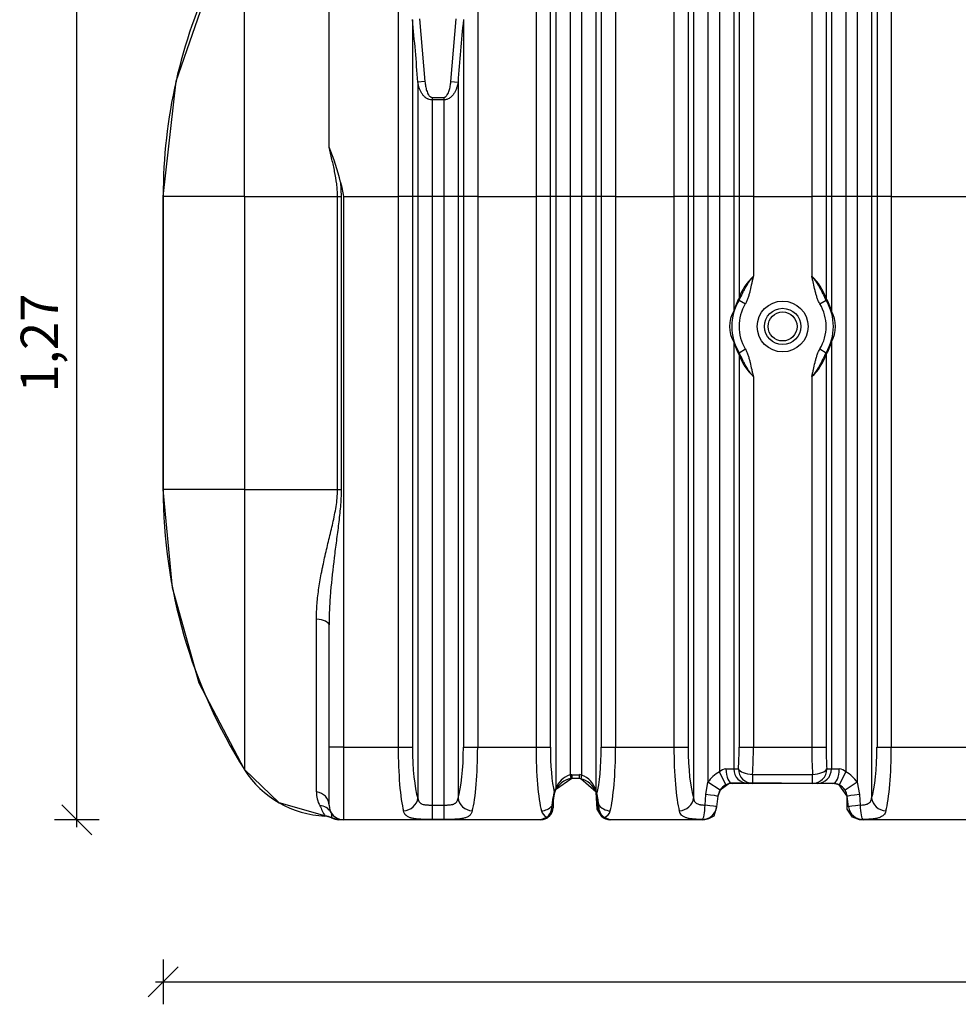
# Model space of a CAD drawing. Units: millimetres. Extents: x -25.21 to -18.37, y -69.02 to -62.43.
# Drawn here: x -24.75 to -23.5, y -65.92 to -64.61 of the extents above; entities that cross this region are included whole.
import ezdxf

# ---------------------------------------------------------------- set-up
doc = ezdxf.new("R2010")
doc.units = ezdxf.units.MM
doc.layers.add('-kontuur', color=7, linetype='Continuous')
doc.layers.add('-mõõdud', color=7, linetype='Continuous', lineweight=13)
doc.styles.add('1-25 (2.0 mm)', font='times.ttf', dxfattribs={"height": 0.05})
doc.dimstyles.new('M1-25 (2.0)', dxfattribs={"dimtxt": 0.05, "dimasz": 0.04, "dimexe": 0.03, "dimexo": 0.03, "dimgap": 0.0125, "dimtad": 1, "dimzin": 9, "dimtxsty": '1-25 (2.0 mm)', "dimblk": 'OBLIQUE', "dimcen": 6.25, "dimdle": 0.01, "dimadec": 0, "dimazin": 0, "dimtfac": 1, "dimtmove": 0, "dimatfit": 3, "dimldrblk": 'OBLIQUE', "dimfxl": 0.03, "dimfxlon": 1, "dimarcsym": 0})

# ---------------------------------------------------------------- blocks, each defined once
blk = doc.blocks.new('_Oblique')
at = {"color": 0, "lineweight": -2}
blk.add_line((-0.5, -0.5), (0.5, 0.5), dxfattribs=at)
blk = doc.blocks.new('*D33')
at = {"layer": '-mõõdud', "color": 0, "lineweight": -2, "transparency": 16777216}
for p, q in [((-24.6781, -65.6872), (-24.6781, -64.3923)), ((-24.6481, -64.4023), (-24.7081, -64.4023)), ((-24.6481, -65.6772), (-24.7081, -65.6772))]:
    blk.add_line(p, q, dxfattribs=at)
at = {"layer": 'Defpoints', "color": 0, "transparency": 16777216}
for p in [(-24.6781, -64.4023), (-24.5464, -64.4023), (-24.3216, -65.6772)]:
    blk.add_point(p, dxfattribs=at)
at = {"layer": '-mõõdud', "color": 0, "lineweight": -2, "transparency": 16777216, "xscale": 0.04, "yscale": 0.04, "zscale": 0.04}
for p, rotation in [((-24.6781, -64.4023), 90), ((-24.6781, -65.6772), 270)]:
    blk.add_blockref('_Oblique', p, dxfattribs=dict(at, rotation=rotation))
at = {"layer": '-mõõdud', "color": 0, "transparency": 16777216, "insert": (-24.7217, -65.0398), "char_height": 0.05, "attachment_point": 5, "rotation": 90, "style": '1-25 (2.0 mm)'}
blk.add_mtext('1,27', dxfattribs=at)
blk = doc.blocks.new('*D34')
at = {"layer": '-mõõdud', "color": 0, "lineweight": -2, "transparency": 16777216}
for p, q in [((-24.5628, -65.864), (-24.5628, -65.924)), ((-21.8587, -65.864), (-21.8587, -65.924)), ((-24.5728, -65.894), (-21.8487, -65.894))]:
    blk.add_line(p, q, dxfattribs=at)
at = {"layer": 'Defpoints', "color": 0, "transparency": 16777216}
for p in [(-24.5628, -65.0397), (-21.8587, -65.0397), (-21.8587, -65.894)]:
    blk.add_point(p, dxfattribs=at)
at = {"layer": '-mõõdud', "color": 0, "lineweight": -2, "transparency": 16777216, "xscale": 0.04, "yscale": 0.04, "zscale": 0.04, "rotation": 180}
blk.add_blockref('_Oblique', (-24.5628, -65.894), dxfattribs=at)
at = {"layer": '-mõõdud', "color": 0, "lineweight": -2, "transparency": 16777216, "xscale": 0.04, "yscale": 0.04, "zscale": 0.04}
blk.add_blockref('_Oblique', (-21.8587, -65.894), dxfattribs=at)
at = {"layer": '-mõõdud', "color": 0, "transparency": 16777216, "insert": (-23.2108, -65.8504), "char_height": 0.05, "attachment_point": 5, "style": '1-25 (2.0 mm)'}
blk.add_mtext('2,7', dxfattribs=at)

msp = doc.modelspace()

# ---------------------------------------------------------------- linework, layer by layer
at = {"layer": '-kontuur', "linetype": 'Continuous'}
for p, q in [((-23.5894, -64.4107), (-23.5894, -64.8436)), ((-23.6085, -64.4246), (-23.6085, -64.8436)), ((-24.0643, -64.4274), (-24.0643, -64.8436)), ((-23.6957, -64.4267), (-23.6957, -64.8436)), ((-23.6766, -64.4303), (-23.6766, -64.8436)), ((-24.0452, -64.4573), (-24.0452, -64.8436)), ((-23.958, -64.4606), (-23.958, -64.8436)), ((-23.7737, -64.4538), (-23.7737, -64.8436)), ((-23.9771, -64.474), (-23.9771, -64.8436)), ((-23.88, -64.4681), (-23.88, -64.8436)), ((-23.6694, -64.4677), (-23.6694, -64.8436)), ((-23.6157, -64.4654), (-23.6157, -64.8436)), ((-23.8609, -64.4882), (-23.8609, -64.8436)), ((-23.7928, -64.4809), (-23.7928, -64.8436)), ((-23.6503, -64.4814), (-23.6503, -64.8436)), ((-23.6348, -64.4814), (-23.6348, -64.8436)), ((-24.341, -64.7779), (-24.341, -64.5151)), ((-24.038, -64.5051), (-24.038, -64.8436)), ((-24.454, -64.8436), (-24.454, -64.5236)), ((-24.0189, -64.5253), (-24.0189, -64.8436)), ((-23.9843, -64.5186), (-23.9843, -64.8436)), ((-24.0034, -64.5314), (-24.0034, -64.8436)), ((-23.8537, -64.5365), (-23.8537, -64.8436)), ((-23.8, -64.5306), (-23.8, -64.8436)), ((-23.8346, -64.5516), (-23.8346, -64.8436)), ((-23.8191, -64.5489), (-23.8191, -64.8436)), ((-24.2486, -64.5719), (-24.2486, -64.8436)), ((-24.1423, -64.5719), (-24.1423, -64.8436)), ((-24.2295, -64.6074), (-24.2295, -64.8436)), ((-24.22, -64.6064), (-24.2128, -64.6901)), ((-24.1782, -64.6901), (-24.171, -64.6064)), ((-24.1614, -64.6074), (-24.1614, -64.8436)), ((-24.2128, -64.6901), (-24.2223, -64.6908)), ((-24.2223, -64.6908), (-24.2223, -64.8436)), ((-24.1782, -64.6901), (-24.1686, -64.6908)), ((-24.1686, -64.6908), (-24.1686, -64.8436)), ((-24.2032, -64.7113), (-24.1877, -64.7113)), ((-24.2032, -64.7113), (-24.2032, -64.7147)), ((-24.1877, -64.7113), (-24.1877, -64.7147)), ((-24.2032, -64.7147), (-24.2032, -64.8436)), ((-24.1877, -64.7147), (-24.2032, -64.7147)), ((-24.1877, -64.7147), (-24.1877, -64.8436)), ((-24.3255, -64.8247), (-24.3248, -64.8436)), ((-24.454, -64.8436), (-24.5628, -64.8436)), ((-24.5628, -64.8436), (-24.5628, -65.2358)), ((-24.454, -64.8436), (-24.454, -65.2358)), ((-24.454, -64.8436), (-24.3297, -64.8436)), ((-24.3297, -65.2358), (-24.3297, -64.8436)), ((-24.3297, -64.8436), (-24.3248, -64.8436)), ((-24.3248, -64.8436), (-24.3248, -65.2358)), ((-24.3216, -64.8436), (-24.2486, -64.8436)), ((-24.3216, -64.8436), (-24.3216, -65.5802)), ((-24.2486, -64.8436), (-24.2486, -65.5802)), ((-24.2295, -64.8436), (-24.2486, -64.8436)), ((-24.2295, -64.8436), (-24.2295, -65.5802)), ((-24.2223, -64.8436), (-24.2295, -64.8436)), ((-24.2223, -64.8436), (-24.2223, -65.6484)), ((-24.2032, -64.8436), (-24.2223, -64.8436)), ((-24.2032, -64.8436), (-24.2032, -65.6576)), ((-24.1877, -64.8436), (-24.2032, -64.8436)), ((-24.1877, -64.8436), (-24.1877, -65.6576)), ((-24.1686, -64.8436), (-24.1877, -64.8436)), ((-24.1686, -64.8436), (-24.1686, -65.6484)), ((-24.1614, -64.8436), (-24.1686, -64.8436)), ((-24.1614, -64.8436), (-24.1614, -65.5802)), ((-24.1423, -64.8436), (-24.1614, -64.8436)), ((-24.1423, -64.8436), (-24.0643, -64.8436)), ((-24.1423, -64.8436), (-24.1423, -65.5802)), ((-24.0643, -64.8436), (-24.0643, -65.5802)), ((-24.0452, -64.8436), (-24.0643, -64.8436)), ((-24.0452, -64.8436), (-24.0452, -65.5802)), ((-24.038, -64.8436), (-24.0452, -64.8436)), ((-24.038, -64.8436), (-24.038, -65.6359)), ((-24.0189, -64.8436), (-24.038, -64.8436)), ((-24.0189, -64.8436), (-24.0189, -65.6173)), ((-24.0034, -64.8436), (-24.0189, -64.8436)), ((-24.0034, -64.8436), (-24.0034, -65.6175)), ((-23.9843, -64.8436), (-24.0034, -64.8436)), ((-23.9843, -64.8436), (-23.9843, -65.6386)), ((-23.9771, -64.8436), (-23.9843, -64.8436)), ((-23.9771, -64.8436), (-23.9771, -65.5802)), ((-23.958, -64.8436), (-23.9771, -64.8436)), ((-23.958, -64.8436), (-23.88, -64.8436)), ((-23.958, -64.8436), (-23.958, -65.5802)), ((-23.88, -64.8436), (-23.88, -65.5802)), ((-23.8609, -64.8436), (-23.88, -64.8436)), ((-23.8609, -64.8436), (-23.8609, -65.5802)), ((-23.8537, -64.8436), (-23.8609, -64.8436)), ((-23.8537, -64.8436), (-23.8537, -65.6484)), ((-23.8346, -64.8436), (-23.8537, -64.8436)), ((-23.8346, -64.8436), (-23.8346, -65.6272)), ((-23.8191, -64.8436), (-23.8346, -64.8436)), ((-23.8191, -64.8436), (-23.8191, -65.6133)), ((-23.8, -64.8436), (-23.8191, -64.8436)), ((-23.8, -64.8436), (-23.8, -64.9971)), ((-23.7928, -64.8436), (-23.8, -64.8436)), ((-23.7928, -64.8436), (-23.7928, -64.9796)), ((-23.7737, -64.8436), (-23.7928, -64.8436)), ((-23.7737, -64.8436), (-23.6957, -64.8436)), ((-23.7737, -64.8436), (-23.7737, -64.9505)), ((-23.6957, -64.8436), (-23.6957, -64.9505)), ((-23.6766, -64.8436), (-23.6957, -64.8436)), ((-23.6766, -64.8436), (-23.6766, -64.9796)), ((-23.6694, -64.8436), (-23.6766, -64.8436)), ((-23.6694, -64.8436), (-23.6694, -64.9971)), ((-23.6503, -64.8436), (-23.6694, -64.8436)), ((-23.6503, -64.8436), (-23.6503, -65.6133)), ((-23.6348, -64.8436), (-23.6503, -64.8436)), ((-23.6348, -64.8436), (-23.6348, -65.6272)), ((-23.6157, -64.8436), (-23.6348, -64.8436)), ((-23.6157, -64.8436), (-23.6157, -65.6484)), ((-23.6085, -64.8436), (-23.6157, -64.8436)), ((-23.6085, -64.8436), (-23.6085, -65.5802)), ((-23.5894, -64.8436), (-23.6085, -64.8436)), ((-23.5894, -64.8436), (-23.4579, -64.8436)), ((-23.5894, -64.8436), (-23.5894, -65.5802)), ((-23.7928, -64.9825), (-23.7845, -64.9875)), ((-23.6849, -64.9875), (-23.6766, -64.9825)), ((-23.8, -65.0381), (-23.8, -65.6093)), ((-23.6694, -65.0381), (-23.6694, -65.6093)), ((-23.7928, -65.0527), (-23.7845, -65.0477)), ((-23.7928, -65.0556), (-23.7928, -65.5802)), ((-23.6849, -65.0477), (-23.6766, -65.0527)), ((-23.6766, -65.0556), (-23.6766, -65.5802)), ((-23.7737, -65.0847), (-23.7737, -65.5802)), ((-23.6957, -65.0847), (-23.6957, -65.5802)), ((-24.454, -65.2358), (-24.5628, -65.2358)), ((-24.454, -65.2358), (-24.454, -65.6102)), ((-24.454, -65.2358), (-24.3297, -65.2358)), ((-24.3297, -65.2358), (-24.3248, -65.2358)), ((-24.3579, -65.6399), (-24.3579, -65.4091)), ((-24.341, -65.5802), (-24.341, -65.4168)), ((-24.341, -65.6578), (-24.341, -65.5802)), ((-24.3216, -65.5802), (-24.341, -65.5802)), ((-24.3216, -65.5802), (-24.2486, -65.5802)), ((-24.3216, -65.5802), (-24.3216, -65.6772)), ((-24.2486, -65.5802), (-24.2295, -65.5802)), ((-24.1614, -65.5802), (-24.1423, -65.5802)), ((-24.1423, -65.5802), (-24.0643, -65.5802)), ((-24.0643, -65.5802), (-24.0452, -65.5802)), ((-23.9771, -65.5802), (-23.958, -65.5802)), ((-23.958, -65.5802), (-23.88, -65.5802)), ((-23.88, -65.5802), (-23.8609, -65.5802)), ((-23.7928, -65.5802), (-23.7737, -65.5802)), ((-23.7737, -65.5802), (-23.6957, -65.5802)), ((-23.6957, -65.5802), (-23.6766, -65.5802)), ((-23.6085, -65.5802), (-23.5894, -65.5802)), ((-23.5894, -65.5802), (-23.4579, -65.5802)), ((-23.8105, -65.6093), (-23.8, -65.6093)), ((-23.8, -65.6093), (-23.7938, -65.6093)), ((-23.6756, -65.6093), (-23.6694, -65.6093)), ((-23.6694, -65.6093), (-23.6589, -65.6093)), ((-24.0189, -65.6173), (-24.0179, -65.6222)), ((-24.0181, -65.6171), (-24.0172, -65.622)), ((-24.0163, -65.617), (-24.0063, -65.617)), ((-24.0163, -65.617), (-24.0163, -65.622)), ((-24.0068, -65.622), (-24.0163, -65.622)), ((-24.0034, -65.6175), (-24.0046, -65.6224)), ((-23.8105, -65.6307), (-23.8191, -65.6133)), ((-23.7747, -65.6166), (-23.6947, -65.6166)), ((-23.7747, -65.6287), (-23.7747, -65.6166)), ((-23.6947, -65.6287), (-23.6947, -65.6166)), ((-23.6503, -65.6133), (-23.6589, -65.6307)), ((-23.8375, -65.6434), (-23.8346, -65.6272)), ((-23.8183, -65.6376), (-23.8346, -65.6272)), ((-23.7809, -65.6287), (-23.8019, -65.6287)), ((-23.7747, -65.6287), (-23.7809, -65.6287)), ((-23.6947, -65.6287), (-23.7747, -65.6287)), ((-23.6885, -65.6287), (-23.6947, -65.6287)), ((-23.6675, -65.6287), (-23.6885, -65.6287)), ((-23.6348, -65.6272), (-23.6511, -65.6376)), ((-23.6348, -65.6272), (-23.6319, -65.6434)), ((-23.8384, -65.6576), (-23.8375, -65.6434)), ((-23.8212, -65.6457), (-23.8229, -65.6599)), ((-23.6465, -65.6599), (-23.6482, -65.6457)), ((-23.6319, -65.6434), (-23.631, -65.6576)), ((-24.2032, -65.6576), (-24.1877, -65.6576)), ((-24.2032, -65.6576), (-24.2032, -65.677)), ((-24.1877, -65.6576), (-24.1877, -65.677)), ((-24.0435, -65.6638), (-24.0429, -65.6588)), ((-24.0429, -65.6588), (-24.0425, -65.6535)), ((-24.0416, -65.6513), (-24.0416, -65.6561)), ((-24.0416, -65.6561), (-24.0416, -65.6607)), ((-23.9819, -65.6547), (-23.9819, -65.6513)), ((-23.9819, -65.6607), (-23.9819, -65.6547)), ((-23.9813, -65.6531), (-23.981, -65.6569)), ((-23.981, -65.6569), (-23.9802, -65.6636)), ((-23.8229, -65.6599), (-23.823, -65.6601)), ((-23.6465, -65.6601), (-23.6465, -65.6599)), ((-24.3231, -65.6772), (-24.3281, -65.6772)), ((-24.0581, -65.6772), (-24.3216, -65.6772)), ((-24.1877, -65.677), (-24.2032, -65.677)), ((-23.8422, -65.6772), (-23.9654, -65.6772)), ((-23.8422, -65.6772), (-23.8422, -65.6769)), ((-23.6272, -65.6769), (-23.6272, -65.6772)), ((-23.4512, -65.6772), (-23.6272, -65.6772))]:
    msp.add_line(p, q, dxfattribs=at)
at = {"layer": '-kontuur'}
msp.add_lwpolyline([(-23.4512, -65.6772), (-23.6318, -65.6772), (-23.6413, -65.6738), (-23.6482, -65.6633), (-23.6482, -65.6457), (-23.6589, -65.6307), (-23.6675, -65.6287), (-23.8046, -65.6278), (-23.8183, -65.6376), (-23.8213, -65.6457), (-23.823, -65.6601), (-23.823, -65.6604), (-23.8268, -65.6725), (-23.8338, -65.6761), (-23.8422, -65.6772), (-23.9654, -65.6772), (-23.9764, -65.673), (-23.9826, -65.6629), (-23.984, -65.6404), (-24.0046, -65.6224), (-24.0163, -65.622), (-24.0381, -65.6371), (-24.0402, -65.6424), (-24.0416, -65.6517), (-24.0416, -65.6584), (-24.0416, -65.6607), (-24.0465, -65.6725), (-24.0581, -65.6772), (-24.3281, -65.6772), (-24.4078, -65.6544), (-24.454, -65.6102), (-24.5145, -65.4945), (-24.5504, -65.3671), (-24.5628, -65.2358), (-24.5628, -64.8436), (-24.5456, -64.6896), (-24.4948, -64.5431)], dxfattribs=at)
at = {"layer": '-kontuur', "linetype": 'Continuous'}
for radius in [0.034, 0.0243, 0.0194]:
    msp.add_circle((-23.7347, -65.0176), radius, dxfattribs=at)
for centre, radius, start, end in [((-23.8644, -64.8436), 0.6984, 154.5124, 180), ((-27.2112, -64.9058), 2.9966, 4.1159, 5.7166), ((-21.1797, -64.9058), 2.9966, 174.2834, 175.8841), ((-24.6204, -64.896), 0.3033, 13.5922, 22.9071), ((-17.9439, -63.496), 6.5185, 191.76084, 191.93099), ((-23.7253, -65.0031), 0.0715, 132.6154, 160.7935), ((-23.7442, -65.0032), 0.0716, 19.2254, 47.3594), ((-23.7347, -65.0176), 0.0679, 148.8902, 211.1098), ((-23.7252, -65.0176), 0.0776, 150.6835, 164.6616), ((-23.7347, -65.0176), 0.0582, 148.8902, 211.1098), ((-23.7347, -65.0176), 0.0582, 328.8943, 31.1057), ((-23.7443, -65.0176), 0.0776, 15.3303, 29.3122), ((-23.7347, -65.0176), 0.0679, 328.8943, 31.1057), ((-23.7648, -65.0176), 0.0408, 149.7725, 210.2275), ((-23.7047, -65.0176), 0.0408, 329.788, 30.212), ((-23.7252, -65.0176), 0.0776, 195.3384, 209.3165), ((-23.7443, -65.0176), 0.0776, 330.6878, 344.6697), ((-23.7252, -65.032), 0.0716, 199.2287, 227.3623), ((-23.7441, -65.0321), 0.0715, 312.6183, 340.7969), ((-23.8644, -65.2358), 0.6984, 180, 212.4174), ((-23.8099, -65.6218), 0.0125, 92.7694, 137.2414), ((-23.6594, -65.6216), 0.0123, 42.4195, 87.5698), ((-24.341, -65.5385), 0.1339, 212.4174, 267.6417), ((-24.0118, -65.6513), 0.0298, 101.894, 153.7095), ((-24.0101, -65.6454), 0.0295, 107.3712, 161.217), ((-24.0118, -65.6513), 0.0348, 100.5869, 101.894), ((-24.0163, -65.627), 0.01, 90, 100.5869), ((-24.0118, -65.6513), 0.0298, 100.5869, 101.894), ((-24.0163, -65.627), 0.005, 90, 100.5869), ((-24.0118, -65.6513), 0.0298, 76.1223, 80.3442), ((-24.0118, -65.6513), 0.0348, 76.1223, 81.0663), ((-24.0118, -65.6513), 0.0298, 21.5171, 76.1223), ((-24.0139, -65.6463), 0.0306, 14.6505, 69.8815), ((-23.8019, -65.6481), 0.0388, 116.2547, 147.3905), ((-23.6675, -65.6481), 0.0388, 32.6095, 63.7453), ((-24.0068, -65.6513), 0.0348, 153.7095, 162.6002), ((-23.8019, -65.6481), 0.0194, 116.2547, 147.3905), ((-23.8019, -65.6481), 0.0194, 90, 116.2547), ((-23.6675, -65.6481), 0.0194, 63.7453, 90), ((-23.6675, -65.6481), 0.0194, 32.6095, 63.7453), ((-24.3182, -65.64), 0.0397, 179.8739, 207.5891), ((-23.9904, -65.6574), 0.0522, 161.6587, 175.7173), ((-24.0118, -65.6513), 0.0298, 162.6002, 180), ((-24.0118, -65.6513), 0.0298, 153.7095, 162.6002), ((-24.0167, -65.6513), 0.0348, 13.4607, 21.5171), ((-24.0118, -65.6513), 0.0298, 13.4607, 21.5171), ((-24.0379, -65.6571), 0.0568, 4.0198, 14.0947), ((-24.0118, -65.6513), 0.0298, 0, 13.4607), ((-23.8019, -65.6481), 0.0194, 147.3905, 173), ((-23.6675, -65.6481), 0.0194, 7, 32.6095), ((-24.1792, -65.5784), 0.1917, 204.6702, 209.3028), ((-24.3216, -65.6578), 0.0194, 180, 270), ((-24.0581, -65.6607), 0.0165, 314.2053, 0), ((-23.9654, -65.6607), 0.0165, 180, 228.23), ((-23.8422, -65.6578), 0.0194, 270, 353), ((-23.6272, -65.6578), 0.0194, 187, 270), ((-24.3463, -65.6891), 0.0168, 58.9067, 90.4015), ((-24.3454, -65.6718), 0.00824, 28.6749, 32.0566), ((-24.3281, -65.6578), 0.0194, 240.5858, 270.0528), ((-24.3454, -65.6718), 0.00824, 339.6513, 16.8344), ((-24.0581, -65.6607), 0.0165, 270, 314.2053), ((-24.0581, -65.666), 0.0112, 270.216, 316.1435), ((-24.0454, -65.6626), 0.012, 193.9041, 247.5651), ((-24.0586, -65.661), 0.0154, 303.974, 349.4895), ((-23.9645, -65.6607), 0.0159, 190.3754, 237.3037), ((-23.9654, -65.6607), 0.0165, 228.23, 270), ((-23.9771, -65.6625), 0.0123, 288.9572, 345.7519), ((-23.9654, -65.666), 0.0112, 226.3547, 269.8154)]:
    msp.add_arc(centre, radius, start, end, dxfattribs=at)
for centre, major_axis, ratio, start_param, end_param in [((-23.8024, -64.9796), (0.00846, -0.00475), 0.940851, 0, 0.538105), ((-23.6671, -64.9796), (0.00846, 0.00475), 0.940837, 2.603559, 3.141593), ((-23.8096, -64.9971), (-0.00935, 0.00257), 0.832078, 3.141593, 3.460019), ((-23.6599, -64.9971), (-0.00935, -0.00256), 0.831947, 5.964876, 6.283185), ((-23.8096, -65.0381), (-0.00935, -0.00257), 0.832078, 2.823166, 3.141593), ((-23.6599, -65.0381), (-0.00935, 0.00256), 0.831947, 0, 0.318309), ((-23.8024, -65.0556), (-0.00846, -0.00475), 0.940851, 2.603488, 3.141593), ((-23.6671, -65.0556), (-0.00846, 0.00475), 0.940837, 0, 0.538033), ((-24.3604, -65.4168), (-0.0194, 0), 0.398026, 3.141593, 4.585466), ((-24.2349, -65.5802), (0, -0.097), 0.141062, 4.712389, 5.787453), ((-24.2158, -65.5802), (0, 0.0776), 0.176327, 1.570796, 2.64586), ((-24.1751, -65.5802), (0, -0.0776), 0.176327, 0.495732, 1.570796), ((-24.156, -65.5802), (0, -0.097), 0.141062, 0.495732, 1.570796), ((-24.0506, -65.5802), (0, -0.097), 0.141062, 4.712389, 5.787453), ((-24.0315, -65.5802), (0, -0.0776), 0.176327, 4.712389, 5.611398), ((-23.9908, -65.5802), (0, -0.0776), 0.176327, 0.622496, 1.570796), ((-23.9717, -65.5802), (0, -0.097), 0.141062, 0.495732, 1.570796), ((-23.8663, -65.5802), (0, -0.097), 0.141062, 4.712389, 5.787453), ((-23.8472, -65.5802), (0, 0.0776), 0.176327, 1.570796, 2.64586), ((-23.8065, -65.5802), (0, -0.0776), 0.176327, 1.1864, 1.570796), ((-23.7874, -65.5802), (0, -0.097), 0.141062, 1.1864, 1.570796), ((-23.682, -65.5802), (0, -0.097), 0.141062, 4.712389, 5.096786), ((-23.6629, -65.5802), (0, -0.0776), 0.176327, 4.712389, 5.096786), ((-23.6222, -65.5802), (0, -0.0776), 0.176327, 0.495732, 1.570796), ((-23.6031, -65.5802), (0, -0.097), 0.141062, 0.495732, 1.570796), ((-23.8019, -65.6093), (0, -0.0194), 0.442363, 4.712389, 6.283185), ((-23.7809, -65.6093), (0, -0.0194), 0.984808, 4.712389, 6.283185), ((-23.7747, -65.6093), (0, -0.0194), 0.984808, 4.712389, 6.283185), ((-23.7747, -65.6093), (-0.0194, 0.0014), 0.374183, 0.188363, 1.59748), ((-23.6947, -65.6093), (0, 0.0194), 0.984808, 3.141593, 4.712389), ((-23.6947, -65.6093), (-0.0194, -0.0014), 0.374183, 1.544113, 2.95323), ((-23.6885, -65.6093), (0, 0.0194), 0.984808, 3.141593, 4.712389), ((-23.6675, -65.6093), (0, 0.0194), 0.442363, 3.141593, 4.712389), ((-24.043, -65.6359), (-0.00448, 0.00221), 0.929084, 3.141593, 3.630303), ((-24.3604, -65.6578), (-0.0194, 0), 0.928041, 3.141593, 4.585466), ((-24.2414, -65.6484), (0.0184, 0.006), 0.869228, 4.436208, 5.92431), ((-24.1495, -65.6484), (-0.0184, 0.006), 0.869228, 0.358875, 1.846977), ((-24.045, -65.6409), (-0.00477, 0.0015), 0.861401, 3.141593, 3.490507), ((-23.9794, -65.6386), (-0.00465, -0.00183), 0.901261, 5.870818, 6.283185), ((-23.9779, -65.6432), (0.00486, 0.00116), 0.797126, 2.849887, 3.141593), ((-23.8728, -65.6484), (-0.0184, -0.006), 0.869228, 1.294615, 2.782717), ((-23.8405, -65.6434), (0.0193, -0.0024), 0.01851, 0, 1.421175), ((-23.629, -65.6434), (0.0193, 0.0024), 0.01851, 1.720418, 3.141593), ((-23.5966, -65.6484), (-0.0184, 0.006), 0.869228, 0.358875, 1.846977), ((-24.3552, -65.6771), (-0.0168, -0.0097), 0.955337, 3.141593, 4.115618), ((-24.0571, -65.6484), (-0.0184, -0.006), 0.869228, 1.294615, 2.133053), ((-24.0466, -65.6607), (-0.005, 0), 0.787656, 2.2245, 3.141593), ((-24.0466, -65.6561), (-0.005, 0), 0.787186, 2.396188, 3.141593), ((-24.0466, -65.6513), (-0.005, 0), 0.712948, 2.500927, 3.141593), ((-23.9769, -65.6513), (0.005, 0), 0.689907, 3.141593, 3.673226), ((-23.9769, -65.6547), (0.005, 0), 0.753927, 3.141593, 3.757281), ((-23.9769, -65.6607), (-0.005, 0), 0.755592, 0, 0.871206), ((-23.9652, -65.6484), (0.0184, -0.006), 0.869228, 4.016353, 4.98857), ((-23.8422, -65.6576), (-0.0003, -0.0194), 0.195184, 0.073599, 1.573605), ((-23.8422, -65.6576), (0.0193, -0.0024), 0.997357, 4.834242, 6.283185), ((-23.8422, -65.6576), (0.0193, -0.0024), 0.024249, 0, 1.375814), ((-23.6272, -65.6576), (0.0193, 0.0024), 0.024249, 1.765778, 3.141593), ((-23.6272, -65.6576), (0.0193, 0.0024), 0.997357, 3.141593, 4.590536), ((-23.6272, -65.6576), (-0.0003, 0.0194), 0.195184, 1.567987, 3.067993), ((-24.05, -65.6689), (-0.00349, 0.00358), 0.93097, 2.334309, 3.141593), ((-23.9731, -65.6693), (-0.00333, -0.00373), 0.932347, 0, 0.763936)]:
    msp.add_ellipse(centre, major_axis=major_axis, ratio=ratio, start_param=start_param, end_param=end_param, dxfattribs=at)
for points, knots in [([(-24.2032, -64.7147), (-24.2047, -64.7147), (-24.2061, -64.7144), (-24.2077, -64.7139), (-24.2081, -64.7137), (-24.2087, -64.7135), (-24.2091, -64.7133), (-24.21, -64.7128), (-24.2106, -64.7125), (-24.2115, -64.7119), (-24.2117, -64.7116), (-24.2123, -64.7112), (-24.2126, -64.711), (-24.2134, -64.7103), (-24.2139, -64.7098), (-24.2153, -64.7083), (-24.2161, -64.7072), (-24.2173, -64.7055), (-24.2176, -64.7049), (-24.2183, -64.7037), (-24.2186, -64.7031), (-24.2195, -64.7012), (-24.2201, -64.7), (-24.2209, -64.6974), (-24.2213, -64.6961), (-24.2219, -64.6935), (-24.2222, -64.6921), (-24.2223, -64.6908)], [0, 0, 0, 0, 0.125, 0.125, 0.15625, 0.15625, 0.1875, 0.1875, 0.25, 0.25, 0.28125, 0.28125, 0.3125, 0.3125, 0.375, 0.375, 0.5, 0.5, 0.5625, 0.5625, 0.625, 0.625, 0.75, 0.75, 0.875, 0.875, 1, 1, 1, 1]), ([(-24.2128, -64.6901), (-24.2126, -64.6921), (-24.2124, -64.6942), (-24.2118, -64.6972), (-24.2116, -64.6982), (-24.2111, -64.7002), (-24.2109, -64.7011), (-24.2102, -64.7031), (-24.2099, -64.7041), (-24.209, -64.706), (-24.2086, -64.7069), (-24.2077, -64.7082), (-24.2074, -64.7086), (-24.2068, -64.7094), (-24.2064, -64.7098), (-24.2056, -64.7104), (-24.2052, -64.7107), (-24.2045, -64.711), (-24.2043, -64.7111), (-24.2037, -64.7112), (-24.2035, -64.7113), (-24.2032, -64.7113)], [0, 0, 0, 0, 0.25, 0.25, 0.375, 0.375, 0.5, 0.5, 0.625, 0.625, 0.75, 0.75, 0.8125, 0.8125, 0.875, 0.875, 0.9375, 0.9375, 0.96875, 0.96875, 1, 1, 1, 1]), ([(-24.1877, -64.7113), (-24.1874, -64.7113), (-24.1872, -64.7112), (-24.1867, -64.7111), (-24.1864, -64.711), (-24.186, -64.7108), (-24.1857, -64.7107), (-24.1853, -64.7104), (-24.1851, -64.7103), (-24.1845, -64.7097), (-24.1841, -64.7094), (-24.1835, -64.7086), (-24.1832, -64.7082), (-24.1824, -64.7068), (-24.1819, -64.7059), (-24.1811, -64.7041), (-24.1807, -64.7031), (-24.1801, -64.7012), (-24.1798, -64.7002), (-24.1793, -64.6982), (-24.1791, -64.6972), (-24.1785, -64.6942), (-24.1783, -64.6921), (-24.1782, -64.6901)], [0, 0, 0, 0, 0.03125, 0.03125, 0.0625, 0.0625, 0.09375, 0.09375, 0.125, 0.125, 0.1875, 0.1875, 0.25, 0.25, 0.375, 0.375, 0.5, 0.5, 0.625, 0.625, 0.75, 0.75, 1, 1, 1, 1]), ([(-24.1686, -64.6908), (-24.1688, -64.6921), (-24.169, -64.6935), (-24.1696, -64.6961), (-24.17, -64.6974), (-24.1709, -64.6999), (-24.1714, -64.7012), (-24.1723, -64.703), (-24.1726, -64.7037), (-24.1733, -64.7049), (-24.1736, -64.7054), (-24.1748, -64.7072), (-24.1756, -64.7083), (-24.177, -64.7098), (-24.1775, -64.7103), (-24.1786, -64.7112), (-24.1791, -64.7116), (-24.1803, -64.7124), (-24.1809, -64.7128), (-24.1822, -64.7135), (-24.1828, -64.7137), (-24.1842, -64.7142), (-24.1848, -64.7144), (-24.1863, -64.7146), (-24.187, -64.7147), (-24.1877, -64.7147)], [0, 0, 0, 0, 0.125, 0.125, 0.25, 0.25, 0.375, 0.375, 0.4375, 0.4375, 0.5, 0.5, 0.625, 0.625, 0.6875, 0.6875, 0.75, 0.75, 0.8125, 0.8125, 0.875, 0.875, 0.9375, 0.9375, 1, 1, 1, 1]), ([(-24.3297, -64.8436), (-24.3297, -64.8408), (-24.3298, -64.838), (-24.3302, -64.8324), (-24.3304, -64.8297), (-24.3315, -64.8214), (-24.3324, -64.8159), (-24.3346, -64.805), (-24.3358, -64.7995), (-24.3384, -64.7887), (-24.3397, -64.7833), (-24.341, -64.7779)], [0, 0, 0, 0, 0.125, 0.125, 0.25, 0.25, 0.5, 0.5, 0.75, 0.75, 1, 1, 1, 1]), ([(-23.7928, -64.9825), (-23.7925, -64.9819), (-23.7921, -64.9812), (-23.7914, -64.9799), (-23.7911, -64.9792), (-23.7901, -64.9772), (-23.7894, -64.9758), (-23.7881, -64.9731), (-23.7875, -64.9717), (-23.7861, -64.969), (-23.7854, -64.9676), (-23.7831, -64.9635), (-23.7815, -64.9608), (-23.7792, -64.9575), (-23.7788, -64.9568), (-23.7778, -64.9555), (-23.7773, -64.9549), (-23.7763, -64.9536), (-23.7758, -64.953), (-23.775, -64.952), (-23.7748, -64.9517), (-23.7743, -64.9511), (-23.774, -64.9508), (-23.7737, -64.9505)], [0, 0, 0, 0, 0.0625, 0.0625, 0.125, 0.125, 0.25, 0.25, 0.375, 0.375, 0.5, 0.5, 0.75, 0.75, 0.8125, 0.8125, 0.875, 0.875, 0.9375, 0.9375, 0.96875, 0.96875, 1, 1, 1, 1]), ([(-23.7737, -64.9505), (-23.7738, -64.9509), (-23.7739, -64.9513), (-23.7741, -64.9521), (-23.7742, -64.9525), (-23.7745, -64.9536), (-23.7747, -64.9544), (-23.7753, -64.9568), (-23.7756, -64.9583), (-23.7767, -64.9631), (-23.7774, -64.9662), (-23.7785, -64.9709), (-23.7789, -64.9725), (-23.7797, -64.9756), (-23.7802, -64.9772), (-23.7812, -64.9802), (-23.7817, -64.9817), (-23.783, -64.9847), (-23.7837, -64.9861), (-23.7845, -64.9875)], [0, 0, 0, 0, 0.03125, 0.03125, 0.0625, 0.0625, 0.125, 0.125, 0.25, 0.25, 0.5, 0.5, 0.625, 0.625, 0.75, 0.75, 0.875, 0.875, 1, 1, 1, 1]), ([(-23.6849, -64.9875), (-23.6857, -64.9861), (-23.6864, -64.9847), (-23.6877, -64.9817), (-23.6883, -64.9802), (-23.6893, -64.9772), (-23.6897, -64.9756), (-23.6905, -64.9725), (-23.6909, -64.9709), (-23.6921, -64.9662), (-23.6927, -64.9631), (-23.6938, -64.9583), (-23.6942, -64.9568), (-23.6947, -64.9544), (-23.6949, -64.9536), (-23.6952, -64.9525), (-23.6953, -64.9521), (-23.6955, -64.9513), (-23.6956, -64.9509), (-23.6957, -64.9505)], [0, 0, 0, 0, 0.125, 0.125, 0.25, 0.25, 0.375, 0.375, 0.5, 0.5, 0.75, 0.75, 0.875, 0.875, 0.9375, 0.9375, 0.96875, 0.96875, 1, 1, 1, 1]), ([(-23.6957, -64.9505), (-23.6956, -64.9507), (-23.6954, -64.9508), (-23.6952, -64.9511), (-23.695, -64.9513), (-23.6946, -64.9517), (-23.6944, -64.9521), (-23.6936, -64.953), (-23.6931, -64.9536), (-23.6916, -64.9556), (-23.6906, -64.9569), (-23.6879, -64.9608), (-23.6863, -64.9635), (-23.6841, -64.9676), (-23.6834, -64.9689), (-23.682, -64.9717), (-23.6813, -64.9731), (-23.68, -64.9758), (-23.6794, -64.9772), (-23.6784, -64.9792), (-23.678, -64.9799), (-23.6773, -64.9812), (-23.677, -64.9819), (-23.6766, -64.9825)], [0, 0, 0, 0, 0.015625, 0.015625, 0.03125, 0.03125, 0.0625, 0.0625, 0.125, 0.125, 0.25, 0.25, 0.5, 0.5, 0.625, 0.625, 0.75, 0.75, 0.875, 0.875, 0.9375, 0.9375, 1, 1, 1, 1]), ([(-23.7737, -65.0847), (-23.7739, -65.0845), (-23.774, -65.0844), (-23.7743, -65.0841), (-23.7744, -65.0839), (-23.7748, -65.0834), (-23.7751, -65.0831), (-23.7758, -65.0822), (-23.7763, -65.0815), (-23.7778, -65.0796), (-23.7788, -65.0783), (-23.7815, -65.0744), (-23.7831, -65.0717), (-23.7853, -65.0676), (-23.7861, -65.0662), (-23.7874, -65.0635), (-23.7881, -65.0621), (-23.7894, -65.0594), (-23.7901, -65.058), (-23.7911, -65.056), (-23.7914, -65.0553), (-23.7921, -65.054), (-23.7925, -65.0533), (-23.7928, -65.0527)], [0, 0, 0, 0, 0.015625, 0.015625, 0.03125, 0.03125, 0.0625, 0.0625, 0.125, 0.125, 0.25, 0.25, 0.5, 0.5, 0.625, 0.625, 0.75, 0.75, 0.875, 0.875, 0.9375, 0.9375, 1, 1, 1, 1]), ([(-23.7845, -65.0477), (-23.7837, -65.049), (-23.783, -65.0505), (-23.7817, -65.0534), (-23.7812, -65.055), (-23.7802, -65.058), (-23.7797, -65.0596), (-23.7789, -65.0627), (-23.7785, -65.0642), (-23.7774, -65.069), (-23.7767, -65.0721), (-23.7756, -65.0768), (-23.7753, -65.0784), (-23.7747, -65.0808), (-23.7745, -65.0815), (-23.7742, -65.0827), (-23.7741, -65.0831), (-23.7739, -65.0839), (-23.7738, -65.0843), (-23.7737, -65.0847)], [0, 0, 0, 0, 0.125, 0.125, 0.25, 0.25, 0.375, 0.375, 0.5, 0.5, 0.75, 0.75, 0.875, 0.875, 0.9375, 0.9375, 0.96875, 0.96875, 1, 1, 1, 1]), ([(-23.6957, -65.0847), (-23.6956, -65.0843), (-23.6955, -65.0839), (-23.6953, -65.0831), (-23.6952, -65.0827), (-23.6949, -65.0815), (-23.6947, -65.0808), (-23.6942, -65.0784), (-23.6938, -65.0768), (-23.6927, -65.0721), (-23.6921, -65.0689), (-23.6909, -65.0642), (-23.6905, -65.0627), (-23.6897, -65.0596), (-23.6893, -65.058), (-23.6883, -65.055), (-23.6877, -65.0534), (-23.6864, -65.0505), (-23.6857, -65.049), (-23.6849, -65.0477)], [0, 0, 0, 0, 0.03125, 0.03125, 0.0625, 0.0625, 0.125, 0.125, 0.25, 0.25, 0.5, 0.5, 0.625, 0.625, 0.75, 0.75, 0.875, 0.875, 1, 1, 1, 1]), ([(-23.6766, -65.0527), (-23.677, -65.0533), (-23.6773, -65.054), (-23.678, -65.0553), (-23.6784, -65.056), (-23.6794, -65.058), (-23.68, -65.0594), (-23.6813, -65.0621), (-23.682, -65.0635), (-23.6834, -65.0662), (-23.6841, -65.0676), (-23.6863, -65.0717), (-23.688, -65.0744), (-23.6902, -65.0777), (-23.6907, -65.0783), (-23.6916, -65.0796), (-23.6921, -65.0803), (-23.6931, -65.0816), (-23.6936, -65.0822), (-23.6944, -65.0831), (-23.6946, -65.0834), (-23.6952, -65.0841), (-23.6954, -65.0844), (-23.6957, -65.0847)], [0, 0, 0, 0, 0.0625, 0.0625, 0.125, 0.125, 0.25, 0.25, 0.375, 0.375, 0.5, 0.5, 0.75, 0.75, 0.8125, 0.8125, 0.875, 0.875, 0.9375, 0.9375, 0.96875, 0.96875, 1, 1, 1, 1]), ([(-24.3579, -65.4091), (-24.3579, -65.4022), (-24.3576, -65.3952), (-24.3564, -65.3812), (-24.3556, -65.3741), (-24.3535, -65.36), (-24.3522, -65.3529), (-24.3505, -65.3439), (-24.3501, -65.3421), (-24.3494, -65.3385), (-24.349, -65.3367), (-24.3479, -65.3313), (-24.3471, -65.3277), (-24.3446, -65.3169), (-24.3429, -65.3097), (-24.3403, -65.2988), (-24.3394, -65.2952), (-24.3377, -65.2879), (-24.3368, -65.2843), (-24.3352, -65.277), (-24.3344, -65.2733), (-24.3329, -65.2659), (-24.3322, -65.2622), (-24.331, -65.2548), (-24.3305, -65.2511), (-24.3299, -65.2435), (-24.3297, -65.2397), (-24.3297, -65.2358)], [0, 0, 0, 0, 0.125, 0.125, 0.25, 0.25, 0.375, 0.375, 0.40625, 0.40625, 0.4375, 0.4375, 0.5, 0.5, 0.625, 0.625, 0.6875, 0.6875, 0.75, 0.75, 0.8125, 0.8125, 0.875, 0.875, 0.9375, 0.9375, 1, 1, 1, 1]), ([(-24.3248, -65.2358), (-24.3248, -65.2397), (-24.3249, -65.2435), (-24.3253, -65.2511), (-24.3255, -65.2549), (-24.3262, -65.2625), (-24.3266, -65.2663), (-24.3274, -65.2739), (-24.3278, -65.2777), (-24.3292, -65.2891), (-24.3302, -65.2967), (-24.3322, -65.3118), (-24.3332, -65.3193), (-24.336, -65.3418), (-24.3377, -65.3568), (-24.3396, -65.3793), (-24.3401, -65.3868), (-24.3408, -65.4018), (-24.341, -65.4093), (-24.341, -65.4168)], [0, 0, 0, 0, 0.0625, 0.0625, 0.125, 0.125, 0.1875, 0.1875, 0.25, 0.25, 0.375, 0.375, 0.5, 0.5, 0.75, 0.75, 0.875, 0.875, 1, 1, 1, 1]), ([(-24.0063, -65.617), (-24.0064, -65.6171), (-24.0064, -65.6173), (-24.0064, -65.6176), (-24.0064, -65.6178), (-24.0064, -65.6183), (-24.0065, -65.6186), (-24.0065, -65.6192), (-24.0065, -65.6195), (-24.0066, -65.62), (-24.0066, -65.6203), (-24.0066, -65.6207), (-24.0067, -65.6209), (-24.0067, -65.6213), (-24.0067, -65.6214), (-24.0067, -65.6216), (-24.0067, -65.6217), (-24.0067, -65.6218), (-24.0067, -65.6218), (-24.0067, -65.6219), (-24.0068, -65.622), (-24.0068, -65.622)], [0, 0, 0, 0, 0.0625, 0.0625, 0.125, 0.125, 0.25, 0.25, 0.375, 0.375, 0.5, 0.5, 0.625, 0.625, 0.75, 0.75, 0.8125, 0.8125, 0.875, 0.875, 1, 1, 1, 1]), ([(-24.2223, -65.6484), (-24.2222, -65.6493), (-24.222, -65.6502), (-24.2215, -65.6514), (-24.2214, -65.6518), (-24.221, -65.6525), (-24.2208, -65.6529), (-24.2201, -65.6539), (-24.2195, -65.6545), (-24.2185, -65.6552), (-24.2182, -65.6555), (-24.2174, -65.6559), (-24.217, -65.6561), (-24.2157, -65.6566), (-24.2148, -65.6568), (-24.2132, -65.6571), (-24.2127, -65.6572), (-24.2116, -65.6573), (-24.211, -65.6574), (-24.2099, -65.6575), (-24.2093, -65.6575), (-24.2081, -65.6575), (-24.2075, -65.6576), (-24.2057, -65.6576), (-24.2045, -65.6576), (-24.2032, -65.6576)], [0, 0, 0, 0, 0.125, 0.125, 0.1875, 0.1875, 0.25, 0.25, 0.375, 0.375, 0.4375, 0.4375, 0.5, 0.5, 0.625, 0.625, 0.6875, 0.6875, 0.75, 0.75, 0.8125, 0.8125, 0.875, 0.875, 1, 1, 1, 1]), ([(-24.1877, -65.6576), (-24.1865, -65.6576), (-24.1852, -65.6576), (-24.1834, -65.6576), (-24.1828, -65.6575), (-24.1816, -65.6575), (-24.1811, -65.6575), (-24.1793, -65.6573), (-24.1783, -65.6572), (-24.1767, -65.6569), (-24.1762, -65.6568), (-24.1753, -65.6565), (-24.1748, -65.6564), (-24.1735, -65.6559), (-24.1728, -65.6555), (-24.1719, -65.6549), (-24.1717, -65.6547), (-24.1714, -65.6545), (-24.1713, -65.6543), (-24.1709, -65.6539), (-24.1706, -65.6536), (-24.1701, -65.6529), (-24.1699, -65.6525), (-24.1696, -65.6518), (-24.1694, -65.6514), (-24.169, -65.6502), (-24.1687, -65.6493), (-24.1686, -65.6484)], [0, 0, 0, 0, 0.125, 0.125, 0.1875, 0.1875, 0.25, 0.25, 0.375, 0.375, 0.4375, 0.4375, 0.5, 0.5, 0.625, 0.625, 0.65625, 0.65625, 0.6875, 0.6875, 0.75, 0.75, 0.8125, 0.8125, 0.875, 0.875, 1, 1, 1, 1]), ([(-23.8537, -65.6484), (-23.8536, -65.6492), (-23.8534, -65.65), (-23.853, -65.6514), (-23.8527, -65.6521), (-23.8521, -65.653), (-23.8519, -65.6533), (-23.8515, -65.6538), (-23.8512, -65.6541), (-23.8505, -65.6548), (-23.8499, -65.6553), (-23.8486, -65.656), (-23.8478, -65.6563), (-23.8466, -65.6567), (-23.8462, -65.6568), (-23.8453, -65.657), (-23.8449, -65.657), (-23.8435, -65.6573), (-23.8425, -65.6574), (-23.8405, -65.6575), (-23.8395, -65.6576), (-23.8384, -65.6576)], [0, 0, 0, 0, 0.125, 0.125, 0.25, 0.25, 0.3125, 0.3125, 0.375, 0.375, 0.5, 0.5, 0.625, 0.625, 0.6875, 0.6875, 0.75, 0.75, 0.875, 0.875, 1, 1, 1, 1]), ([(-23.631, -65.6576), (-23.63, -65.6576), (-23.6289, -65.6575), (-23.6274, -65.6574), (-23.6269, -65.6574), (-23.626, -65.6573), (-23.6255, -65.6572), (-23.6241, -65.657), (-23.6232, -65.6568), (-23.622, -65.6564), (-23.6216, -65.6563), (-23.6209, -65.656), (-23.6205, -65.6558), (-23.6195, -65.6553), (-23.6189, -65.6548), (-23.6182, -65.6541), (-23.6179, -65.6538), (-23.6175, -65.6533), (-23.6173, -65.653), (-23.6168, -65.6521), (-23.6165, -65.6514), (-23.616, -65.65), (-23.6158, -65.6492), (-23.6157, -65.6484)], [0, 0, 0, 0, 0.125, 0.125, 0.1875, 0.1875, 0.25, 0.25, 0.375, 0.375, 0.4375, 0.4375, 0.5, 0.5, 0.625, 0.625, 0.6875, 0.6875, 0.75, 0.75, 0.875, 0.875, 1, 1, 1, 1]), ([(-24.2032, -65.677), (-24.2058, -65.677), (-24.2084, -65.677), (-24.2115, -65.6769), (-24.2121, -65.6769), (-24.2134, -65.6769), (-24.214, -65.6769), (-24.2158, -65.6768), (-24.217, -65.6767), (-24.2193, -65.6766), (-24.2204, -65.6766), (-24.222, -65.6764), (-24.2225, -65.6764), (-24.2236, -65.6763), (-24.2241, -65.6762), (-24.2266, -65.6759), (-24.2284, -65.6756), (-24.2304, -65.6751), (-24.2308, -65.675), (-24.2316, -65.6748), (-24.232, -65.6747), (-24.2331, -65.6743), (-24.2338, -65.674), (-24.2357, -65.6731), (-24.2368, -65.6724), (-24.238, -65.6714), (-24.2382, -65.6712), (-24.2386, -65.6708), (-24.2388, -65.6705), (-24.2394, -65.6699), (-24.2397, -65.6694), (-24.2407, -65.6679), (-24.2411, -65.6667), (-24.2414, -65.6655)], [0, 0, 0, 0, 0.125, 0.125, 0.15625, 0.15625, 0.1875, 0.1875, 0.25, 0.25, 0.3125, 0.3125, 0.34375, 0.34375, 0.375, 0.375, 0.5, 0.5, 0.53125, 0.53125, 0.5625, 0.5625, 0.625, 0.625, 0.75, 0.75, 0.78125, 0.78125, 0.8125, 0.8125, 0.875, 0.875, 1, 1, 1, 1]), ([(-24.1495, -65.6655), (-24.1498, -65.6667), (-24.1503, -65.6679), (-24.1515, -65.6699), (-24.1522, -65.6708), (-24.1534, -65.6718), (-24.1537, -65.672), (-24.1542, -65.6724), (-24.1544, -65.6726), (-24.1553, -65.6731), (-24.1559, -65.6734), (-24.1578, -65.6743), (-24.1592, -65.6748), (-24.1613, -65.6753), (-24.1617, -65.6754), (-24.1625, -65.6756), (-24.163, -65.6757), (-24.1644, -65.6759), (-24.1653, -65.676), (-24.1683, -65.6764), (-24.1704, -65.6766), (-24.1739, -65.6767), (-24.1751, -65.6768), (-24.1775, -65.6769), (-24.1787, -65.6769), (-24.1812, -65.677), (-24.1825, -65.677), (-24.1844, -65.677), (-24.1851, -65.677), (-24.1864, -65.677), (-24.187, -65.677), (-24.1877, -65.677)], [0, 0, 0, 0, 0.125, 0.125, 0.25, 0.25, 0.28125, 0.28125, 0.3125, 0.3125, 0.375, 0.375, 0.5, 0.5, 0.53125, 0.53125, 0.5625, 0.5625, 0.625, 0.625, 0.75, 0.75, 0.8125, 0.8125, 0.875, 0.875, 0.9375, 0.9375, 0.96875, 0.96875, 1, 1, 1, 1]), ([(-23.8422, -65.6769), (-23.8444, -65.6769), (-23.8465, -65.6768), (-23.8496, -65.6767), (-23.8506, -65.6766), (-23.8525, -65.6765), (-23.8535, -65.6764), (-23.8562, -65.6762), (-23.8579, -65.6759), (-23.8602, -65.6755), (-23.861, -65.6753), (-23.8624, -65.675), (-23.8631, -65.6748), (-23.865, -65.6741), (-23.8662, -65.6736), (-23.8677, -65.6727), (-23.8681, -65.6724), (-23.869, -65.6717), (-23.8694, -65.6714), (-23.8705, -65.6702), (-23.8712, -65.6694), (-23.8719, -65.668), (-23.8721, -65.6676), (-23.8725, -65.6666), (-23.8727, -65.666), (-23.8728, -65.6655)], [0, 0, 0, 0, 0.125, 0.125, 0.1875, 0.1875, 0.25, 0.25, 0.375, 0.375, 0.4375, 0.4375, 0.5, 0.5, 0.625, 0.625, 0.6875, 0.6875, 0.75, 0.75, 0.875, 0.875, 0.9375, 0.9375, 1, 1, 1, 1]), ([(-23.5966, -65.6655), (-23.5969, -65.6666), (-23.5973, -65.6676), (-23.5983, -65.6694), (-23.5989, -65.6702), (-23.6, -65.6714), (-23.6004, -65.6717), (-23.6013, -65.6724), (-23.6018, -65.6727), (-23.6033, -65.6736), (-23.6044, -65.6741), (-23.6069, -65.675), (-23.6083, -65.6753), (-23.6103, -65.6757), (-23.6107, -65.6758), (-23.6115, -65.6759), (-23.6119, -65.676), (-23.6132, -65.6761), (-23.6141, -65.6762), (-23.6159, -65.6764), (-23.6168, -65.6765), (-23.6183, -65.6766), (-23.6188, -65.6766), (-23.6198, -65.6767), (-23.6203, -65.6767), (-23.6229, -65.6768), (-23.625, -65.6769), (-23.6272, -65.6769)], [0, 0, 0, 0, 0.125, 0.125, 0.25, 0.25, 0.3125, 0.3125, 0.375, 0.375, 0.5, 0.5, 0.625, 0.625, 0.65625, 0.65625, 0.6875, 0.6875, 0.75, 0.75, 0.8125, 0.8125, 0.84375, 0.84375, 0.875, 0.875, 1, 1, 1, 1])]:
    msp.add_open_spline(points, degree=3, knots=knots, dxfattribs=at)

# ---------------------------------------------------------------- dimensions: what is measured, and where the dimension line sits
at = {"layer": '-mõõdud'}
dim = msp.add_linear_dim(base=(-24.6781, -64.4023), p1=(-24.3216, -65.6772), p2=(-24.5464, -64.4023), angle=90, dimstyle='M1-25 (2.0)', dxfattribs=at)
dim.commit()
dim.dimension.update_dxf_attribs({"geometry": '*D33', "text_midpoint": (-24.7217, -65.0398)})
dim = msp.add_linear_dim(base=(-21.8587, -65.894), p1=(-24.5628, -65.0397), p2=(-21.8587, -65.0397), dimstyle='M1-25 (2.0)', dxfattribs=at)
dim.commit()
dim.dimension.update_dxf_attribs({"geometry": '*D34', "text_midpoint": (-23.2108, -65.8504)})

doc.saveas('drawing.dxf')
